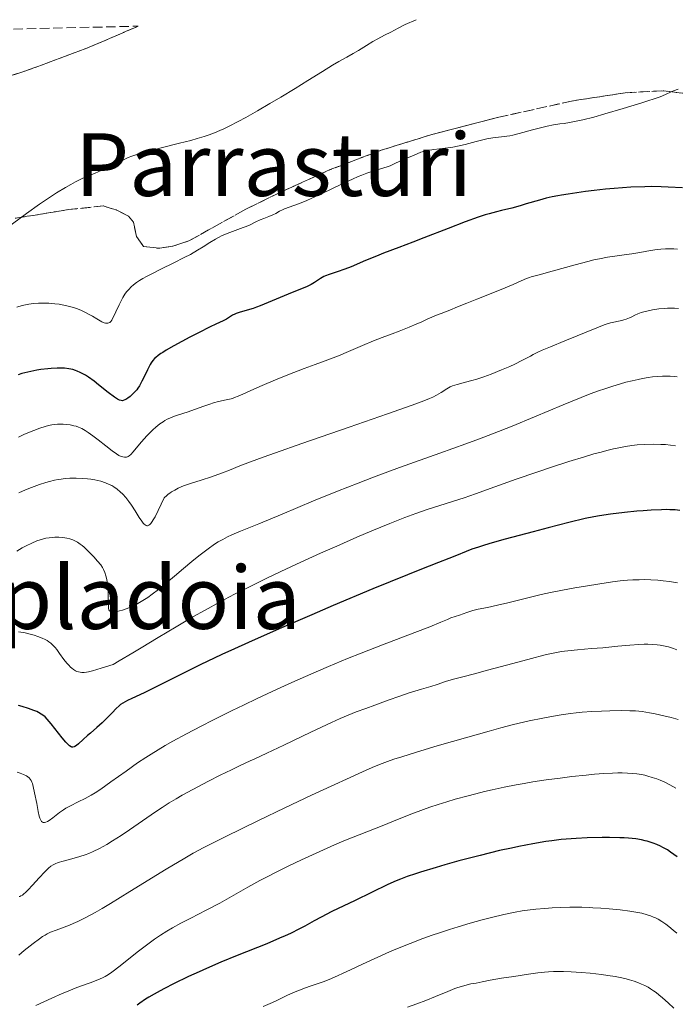
# Model space of a CAD drawing. Units: metres. Extents: x 658137 to 661592, y 4751073 to 4753465.
# Drawn here: x 659520 to 659641, y 4753239 to 4753420 of the extents above; entities that cross this region are included whole.
import ezdxf
from ezdxf.enums import TextEntityAlignment as Align

# ---------------------------------------------------------------- set-up
doc = ezdxf.new("R2010")
doc.units = ezdxf.units.M
doc.header["$MEASUREMENT"] = 0
doc.linetypes.add('DGN Style 3', pattern=[2.435891, 1.739922, -0.695969])
for name, color, linetype, lineweight in [('Curva de nivel directora', 30, 'Continuous', 30), ('Curva de nivel intermedia', 30, 'Continuous', 0), ('Texto de rotulación de espacio menor sin especificar', 7, 'Continuous', 0), ('Texto de Área (paraje) menor', 7, 'Continuous', 0), ('Zona arbolada', 92, 'DGN Style 3', 0)]:
    doc.layers.add(name, color=color, linetype=linetype, lineweight=lineweight)
doc.styles.add('Style-Arial', font='arial.ttf')

msp = doc.modelspace()

# ---------------------------------------------------------------- linework, layer by layer
at = {"layer": 'Curva de nivel directora', "color": 30, "linetype": 'Continuous', "lineweight": 30, "flags": 128}
for points, elevation in [([(659642.1, 4753389.27), (659639.45, 4753389.43), (659638.16, 4753389.49), (659636.36, 4753389.52), (659635.2, 4753389.5), (659632.62, 4753389.38), (659629.53, 4753389.16), (659627.95, 4753389.03), (659625.84, 4753388.82), (659624.26, 4753388.6), (659622.65, 4753388.34), (659621.89, 4753388.22), (659621.07, 4753388.11), (659619.86, 4753387.95), (659619.21, 4753387.84), (659618.15, 4753387.65), (659617.6, 4753387.52), (659617.02, 4753387.38), (659615.82, 4753387.05), (659613.39, 4753386.32), (659612.25, 4753385.99), (659610.7, 4753385.58), (659608.83, 4753385.13), (659607.89, 4753384.89), (659606.56, 4753384.53), (659605.82, 4753384.3), (659604.54, 4753383.88), (659602.14, 4753383.02), (659599.05, 4753381.84), (659594.57, 4753380.09), (659592.51, 4753379.3), (659589.94, 4753378.33), (659587.15, 4753377.28), (659585.83, 4753376.76), (659583.8, 4753375.91), (659581.18, 4753374.8), (659580.03, 4753374.34), (659578.6, 4753373.86), (659577.12, 4753373.39), (659576.48, 4753373.13), (659576.17, 4753372.98), (659575.57, 4753372.63), (659574.42, 4753371.89), (659573.85, 4753371.55), (659573.57, 4753371.4), (659572.98, 4753371.13), (659570.36, 4753370.08), (659565.93, 4753368.2), (659564.44, 4753367.6), (659563.76, 4753367.34), (659563.15, 4753367.13), (659562.1, 4753366.8), (659560.57, 4753366.37), (659560.02, 4753366.19), (659559.79, 4753366.09), (659559.37, 4753365.87), (659558.66, 4753365.39), (659558.3, 4753365.16)], 825), ([(659558.3, 4753365.16), (659557.67, 4753364.86), (659556.3, 4753364.26), (659555.24, 4753363.76), (659553.11, 4753362.68), (659551.51, 4753361.85), (659548.62, 4753360.29), (659547.18, 4753359.46), (659546.54, 4753359.07), (659546.21, 4753358.85), (659545.7, 4753358.48), (659545.26, 4753358.12), (659545.05, 4753357.92), (659544.73, 4753357.56), (659544.41, 4753357.12), (659544.25, 4753356.85), (659543.74, 4753355.88), (659543.05, 4753354.43), (659542.73, 4753353.76), (659542.27, 4753352.93), (659541.97, 4753352.47), (659541.76, 4753352.2), (659541.32, 4753351.69), (659540.82, 4753351.2), (659540.55, 4753350.97), (659540.16, 4753350.66), (659539.77, 4753350.42), (659539.59, 4753350.32), (659539.28, 4753350.21), (659539.13, 4753350.19), (659538.89, 4753350.2), (659538.63, 4753350.27), (659538.48, 4753350.33), (659538.24, 4753350.45), (659537.66, 4753350.82), (659536.52, 4753351.69), (659534.76, 4753353.1), (659533.94, 4753353.75), (659532.91, 4753354.49), (659532.34, 4753354.86), (659532, 4753355.06), (659531.38, 4753355.39), (659530.79, 4753355.64), (659530.5, 4753355.75), (659530.05, 4753355.89), (659529.29, 4753356.05), (659528.49, 4753356.15), (659528, 4753356.17), (659527.14, 4753356.17), (659526.05, 4753356.11), (659525.42, 4753356.05), (659524.12, 4753355.89), (659523.41, 4753355.78), (659522.32, 4753355.58), (659521.21, 4753355.32), (659520.67, 4753355.16), (659519.96, 4753354.93)], 825), ([(659641.61, 4753330.03), (659640.76, 4753330.12), (659639.8, 4753330.17), (659639.23, 4753330.18), (659638.24, 4753330.17), (659636.36, 4753330.09), (659634.84, 4753329.98), (659633.73, 4753329.88), (659631.41, 4753329.64), (659628.88, 4753329.34), (659626.83, 4753329.03), (659625.82, 4753328.85), (659624.19, 4753328.52), (659621.22, 4753327.83)], 850), ([(659621.22, 4753327.83), (659617.4, 4753326.86), (659614.63, 4753326.13), (659609.5, 4753324.74), (659606.7, 4753323.95), (659605.33, 4753323.54), (659604.58, 4753323.3), (659603.39, 4753322.9), (659602.32, 4753322.47), (659600.53, 4753321.73), (659599.15, 4753321.18), (659597.27, 4753320.44), (659593.79, 4753319.09), (659591.56, 4753318.2), (659585.18, 4753315.61), (659577.9, 4753312.56), (659573.94, 4753310.87), (659567.95, 4753308.28), (659562.3, 4753305.78), (659559.74, 4753304.62), (659557.42, 4753303.55), (659553.44, 4753301.67), (659550.23, 4753300.1), (659545.58, 4753297.75), (659543.12, 4753296.54), (659540.84, 4753295.46), (659540.06, 4753295.09), (659539.22, 4753294.64), (659538.79, 4753294.36), (659538.53, 4753294.15), (659537.99, 4753293.64), (659537.23, 4753292.85), (659536.03, 4753291.61), (659535.4, 4753290.99), (659534.45, 4753290.14), (659533.25, 4753289.13), (659532.69, 4753288.66), (659531.92, 4753287.97), (659531.05, 4753287.17), (659530.68, 4753286.86), (659530.39, 4753286.65), (659530.26, 4753286.59), (659530.04, 4753286.54), (659529.82, 4753286.57), (659529.7, 4753286.61), (659529.42, 4753286.78), (659529.27, 4753286.91), (659529.02, 4753287.15), (659528.73, 4753287.46), (659528.08, 4753288.24), (659526.07, 4753290.85), (659525.33, 4753291.71), (659524.94, 4753292.1), (659524.7, 4753292.3), (659524.23, 4753292.63), (659523.7, 4753292.93), (659523.39, 4753293.08), (659522.86, 4753293.3), (659521.86, 4753293.66), (659520.7, 4753294.01), (659520.02, 4753294.19)], 850), ([(659641.1, 4753266.42), (659639.91, 4753267.27), (659639.32, 4753267.66), (659638.5, 4753268.14), (659638.08, 4753268.35), (659637.41, 4753268.66), (659636.69, 4753268.93), (659636.32, 4753269.06), (659635.61, 4753269.28), (659635.22, 4753269.37), (659634.59, 4753269.51), (659633.5, 4753269.69), (659632.17, 4753269.82), (659631.4, 4753269.87), (659630.56, 4753269.91), (659628.68, 4753269.94), (659627.34, 4753269.94), (659624.58, 4753269.88), (659622.57, 4753269.78), (659621.62, 4753269.72), (659619.82, 4753269.56), (659618.09, 4753269.36), (659616.95, 4753269.2), (659614.58, 4753268.8), (659612.02, 4753268.31), (659610.64, 4753268.02), (659608.45, 4753267.54), (659604.88, 4753266.67), (659601, 4753265.64), (659598.43, 4753264.92), (659596.8, 4753264.45), (659593.93, 4753263.59), (659593.03, 4753263.31), (659591.5, 4753262.79), (659590.23, 4753262.32), (659589.47, 4753262), (659587.96, 4753261.32), (659581.92, 4753258.36), (659577.66, 4753256.35), (659575.66, 4753255.34), (659574.4, 4753254.65), (659572.66, 4753253.68), (659571.69, 4753253.16), (659570.03, 4753252.34), (659569.08, 4753251.9), (659568.03, 4753251.44), (659565.68, 4753250.45), (659560.21, 4753248.25), (659557.25, 4753247.03), (659554.58, 4753245.88), (659553.26, 4753245.3), (659551.31, 4753244.41), (659548.55, 4753243.09), (659546.86, 4753242.23), (659546.08, 4753241.81), (659544.98, 4753241.2), (659543.99, 4753240.61), (659543.39, 4753240.23), (659542.32, 4753239.5), (659541.85, 4753239.15)], 875)]:
    msp.add_lwpolyline(points, dxfattribs=dict(at, elevation=elevation))
at = {"layer": 'Curva de nivel intermedia', "color": 30, "linetype": 'Continuous', "lineweight": 0, "flags": 128}
for points, elevation in [([(659593.15, 4753420.17), (659591.09, 4753419.26), (659589.81, 4753418.62), (659588.48, 4753417.89), (659587.33, 4753417.3), (659586.12, 4753416.67), (659585.18, 4753416.16), (659583.99, 4753415.43), (659582.55, 4753414.53), (659581.55, 4753413.93), (659580.39, 4753413.28), (659578.95, 4753412.49), (659577.74, 4753411.79), (659575.9, 4753410.66), (659573.21, 4753408.98), (659570.88, 4753407.54), (659568.26, 4753405.95), (659566.26, 4753404.76), (659563.97, 4753403.43), (659561.83, 4753402.21), (659560.4, 4753401.44), (659558.78, 4753400.62), (659557.78, 4753400.14), (659557.07, 4753399.82), (659556.07, 4753399.41), (659555.06, 4753399.03), (659554.15, 4753398.72), (659552.86, 4753398.32), (659551.69, 4753397.99), (659549.63, 4753397.46), (659546.49, 4753396.68), (659544.42, 4753396.16), (659542.78, 4753395.71), (659541.77, 4753395.41), (659540.86, 4753395.11), (659540.22, 4753394.86), (659539.31, 4753394.45), (659537.95, 4753393.79), (659536.34, 4753392.97), (659535.21, 4753392.44), (659534.11, 4753391.97), (659532.78, 4753391.43), (659531.73, 4753390.97), (659530.53, 4753390.38), (659529.63, 4753389.91), (659528.66, 4753389.35), (659527.04, 4753388.35), (659525.35, 4753387.25), (659523.9, 4753386.27), (659521.5, 4753384.56), (659517.74, 4753381.81)], 815), ([(659641.28, 4753407.4), (659640.47, 4753407.11), (659640.04, 4753406.94), (659638.96, 4753406.44), (659638.02, 4753405.98), (659634.61, 4753404.91), (659631.22, 4753403.87), (659627.8, 4753402.86), (659625.79, 4753402.29), (659623.77, 4753401.78), (659622.24, 4753401.44), (659621.3, 4753401.27), (659620.32, 4753401.13), (659619.52, 4753401.02), (659618.4, 4753400.83), (659617.23, 4753400.6), (659616.23, 4753400.38), (659614.54, 4753399.94), (659612.1, 4753399.28), (659610.9, 4753398.97), (659610.36, 4753398.86), (659609.83, 4753398.78), (659608.83, 4753398.65), (659607.24, 4753398.45), (659606.14, 4753398.27), (659605.42, 4753398.1), (659604.16, 4753397.77), (659602.12, 4753397.23), (659600.74, 4753396.91), (659599.86, 4753396.75), (659598.44, 4753396.55), (659596.4, 4753396.3), (659595.24, 4753396.13), (659594.65, 4753396.01), (659593.98, 4753395.81), (659593.31, 4753395.54), (659592.47, 4753395.15), (659591.72, 4753394.85), (659590.94, 4753394.55), (659590.25, 4753394.25), (659589.09, 4753393.67), (659588.35, 4753393.34), (659587.78, 4753393.15), (659586.56, 4753392.78), (659585.15, 4753392.35), (659584.1, 4753391.99), (659583.15, 4753391.63), (659582.45, 4753391.34), (659581.43, 4753390.9), (659579.29, 4753389.9), (659575.97, 4753388.32), (659573.96, 4753387.37), (659572.9, 4753386.91), (659571.51, 4753386.36), (659569.82, 4753385.75), (659568.96, 4753385.43), (659568.56, 4753385.27), (659568.03, 4753385), (659567.32, 4753384.6), (659566.78, 4753384.33), (659566.04, 4753384.02), (659565.13, 4753383.67), (659564.48, 4753383.39), (659563.69, 4753383.01), (659562.62, 4753382.5), (659561.9, 4753382.2), (659561.35, 4753381.99), (659558.86, 4753381.06), (659557.46, 4753380.5), (659556.82, 4753380.19), (659556.22, 4753379.86), (659555.23, 4753379.25), (659553.97, 4753378.45), (659552.93, 4753377.81), (659551.65, 4753377.07)], 820), ([(659641.16, 4753378.03), (659640.5, 4753378.08), (659639.65, 4753378.1), (659638.98, 4753378.08), (659638.12, 4753378.02), (659637.42, 4753377.94), (659636.22, 4753377.76), (659634.26, 4753377.43), (659632.79, 4753377.19), (659631.35, 4753376.98), (659629.63, 4753376.74), (659628.31, 4753376.53), (659626.85, 4753376.26), (659625.8, 4753376.04), (659624.69, 4753375.77), (659622.34, 4753375.15), (659618.14, 4753373.96), (659615.77, 4753373.32), (659614.28, 4753372.93), (659613.95, 4753372.83), (659613.43, 4753372.65), (659612.42, 4753372.22), (659610.96, 4753371.54), (659609.52, 4753370.92), (659607.22, 4753369.99), (659604.31, 4753368.86), (659602.43, 4753368.12), (659600.75, 4753367.43), (659599.31, 4753366.81), (659598.53, 4753366.48), (659597.72, 4753366.19), (659596.87, 4753365.89), (659596.42, 4753365.72), (659595.19, 4753365.17), (659594.07, 4753364.64), (659593.28, 4753364.28), (659591.85, 4753363.67), (659590.02, 4753362.94), (659588.74, 4753362.46), (659586.9, 4753361.8), (659585.29, 4753361.17), (659583.26, 4753360.31), (659580.7, 4753359.2), (659578.89, 4753358.45), (659576.91, 4753357.69), (659574.59, 4753356.85), (659572.55, 4753356.1), (659569.57, 4753354.95), (659567.26, 4753354.02), (659564.83, 4753352.99), (659562.73, 4753352.05), (659561.27, 4753351.38), (659560.44, 4753351.02), (659559.74, 4753350.75), (659559.52, 4753350.67), (659559.1, 4753350.55), (659558.21, 4753350.33), (659556.83, 4753350.02), (659555.87, 4753349.78), (659555.23, 4753349.58), (659554.12, 4753349.19), (659552.4, 4753348.55), (659551.23, 4753348.13), (659550.25, 4753347.83), (659549.24, 4753347.53), (659548.55, 4753347.29), (659547.84, 4753347), (659547.35, 4753346.77), (659546.95, 4753346.54), (659546.6, 4753346.31), (659546.04, 4753345.91), (659545.3, 4753345.31), (659544.74, 4753344.82), (659544.31, 4753344.4), (659543.63, 4753343.71), (659542.66, 4753342.62), (659541.68, 4753341.46), (659541.11, 4753340.79), (659540.67, 4753340.32), (659540.39, 4753340.08), (659540.19, 4753339.94), (659540.05, 4753339.88), (659539.9, 4753339.83), (659539.76, 4753339.8), (659539.52, 4753339.8), (659539.19, 4753339.86), (659538.9, 4753339.96), (659538.49, 4753340.15), (659538.03, 4753340.42)], 830), ([(659551.65, 4753377.07), (659550.49, 4753376.47), (659548.58, 4753375.52), (659546.21, 4753374.35), (659544.68, 4753373.58), (659543.57, 4753373.01), (659542.9, 4753372.63), (659542.27, 4753372.24), (659541.75, 4753371.89), (659541.16, 4753371.44), (659540.75, 4753371.09), (659540.29, 4753370.63), (659539.88, 4753370.16), (659539.58, 4753369.74), (659539.23, 4753369.16), (659538.95, 4753368.65), (659538.53, 4753367.79), (659537.94, 4753366.51), (659537.58, 4753365.73), (659537.34, 4753365.26), (659537.18, 4753364.99), (659536.99, 4753364.75), (659536.8, 4753364.57), (659536.65, 4753364.48), (659536.44, 4753364.41), (659536.26, 4753364.4), (659536.05, 4753364.43), (659535.81, 4753364.49), (659535.61, 4753364.57), (659535.36, 4753364.68), (659534.44, 4753365.2), (659533.65, 4753365.69), (659533.16, 4753365.97), (659532.33, 4753366.41), (659531.61, 4753366.75), (659530.88, 4753367.04), (659530.13, 4753367.3), (659529.65, 4753367.45), (659529.15, 4753367.58), (659528.34, 4753367.75), (659527.49, 4753367.9), (659526.73, 4753367.99), (659525.6, 4753368.08), (659524.47, 4753368.11), (659523.7, 4753368.09), (659522.8, 4753368.02), (659521.91, 4753367.9), (659521.33, 4753367.79), (659520.72, 4753367.65), (659519.72, 4753367.38)], 820), ([(659641.38, 4753367.13), (659640.64, 4753367.18), (659639.87, 4753367.2), (659639.33, 4753367.18), (659638.75, 4753367.14), (659637.76, 4753367.03), (659636.58, 4753366.86), (659635.77, 4753366.7), (659635.02, 4753366.52), (659634.5, 4753366.36), (659633.91, 4753366.14), (659633.32, 4753365.88), (659632.76, 4753365.61), (659632.34, 4753365.42), (659631.77, 4753365.18), (659631.31, 4753365.02), (659630.93, 4753364.92), (659630.32, 4753364.79), (659629.49, 4753364.63), (659628.86, 4753364.49), (659628.27, 4753364.33), (659627.69, 4753364.12), (659626.37, 4753363.6), (659624.41, 4753362.77), (659622.75, 4753362.08), (659620.49, 4753361.18), (659617.83, 4753360.11), (659616.31, 4753359.47), (659615.5, 4753359.09), (659614.67, 4753358.67), (659614.14, 4753358.39), (659612.55, 4753357.55), (659611.26, 4753356.9), (659610.33, 4753356.47), (659608.82, 4753355.84), (659606.92, 4753355.09), (659605.58, 4753354.6), (659604.29, 4753354.17), (659603.39, 4753353.9), (659602.19, 4753353.58), (659600.66, 4753353.18), (659599.84, 4753352.92), (659599.4, 4753352.72), (659598.75, 4753352.34), (659597.71, 4753351.69), (659596.9, 4753351.21), (659596.18, 4753350.84), (659595.57, 4753350.56), (659594.57, 4753350.16), (659592.38, 4753349.35), (659587.87, 4753347.75), (659580.82, 4753345.32), (659572.14, 4753342.33), (659567.28, 4753340.64), (659564.99, 4753339.82), (659562.68, 4753338.97), (659560.73, 4753338.22), (659558.82, 4753337.44), (659557.53, 4753336.94), (659556.69, 4753336.64), (659555.5, 4753336.23), (659553.62, 4753335.62), (659551.66, 4753334.99), (659550.38, 4753334.52), (659549.38, 4753334.09), (659548.75, 4753333.78), (659548.18, 4753333.45), (659547.83, 4753333.22), (659547.56, 4753333.02), (659547.29, 4753332.8), (659546.83, 4753332.37), (659545.74, 4753330.01), (659545.14, 4753328.87), (659544.82, 4753328.3), (659544.61, 4753327.98), (659544.36, 4753327.65), (659544.17, 4753327.46), (659543.98, 4753327.31), (659543.86, 4753327.25), (659543.73, 4753327.23), (659543.61, 4753327.23)], 835), ([(659641.1, 4753354.59), (659640.57, 4753354.64), (659639.84, 4753354.69), (659639.08, 4753354.7), (659638.41, 4753354.69), (659637.45, 4753354.63), (659636.56, 4753354.54), (659635.79, 4753354.43), (659634.76, 4753354.26), (659633.95, 4753354.11), (659632.83, 4753353.85), (659631.7, 4753353.57), (659630.72, 4753353.3), (659629.29, 4753352.87), (659627.8, 4753352.39), (659626.67, 4753352), (659625.14, 4753351.43), (659623.45, 4753350.76), (659620.16, 4753349.41), (659614.92, 4753347.22), (659610.78, 4753345.53), (659607.17, 4753344.1), (659604.76, 4753343.17), (659602.26, 4753342.25), (659597.5, 4753340.54), (659590.08, 4753337.9), (659585.31, 4753336.15), (659582.45, 4753335.06), (659578.67, 4753333.57), (659574.27, 4753331.77), (659568.51, 4753329.36), (659564.2, 4753327.59), (659560.86, 4753326.21), (659559.24, 4753325.52), (659558.47, 4753325.16), (659557.57, 4753324.7), (659556.74, 4753324.24), (659556.06, 4753323.81), (659554.89, 4753322.98), (659553.2, 4753321.7), (659551.88, 4753320.65), (659550.34, 4753319.38), (659548.7, 4753317.98), (659546.95, 4753316.48), (659545.75, 4753315.5), (659544.62, 4753314.63), (659543.81, 4753314.05), (659542.88, 4753313.46), (659541.99, 4753312.94), (659541.42, 4753312.64), (659540.86, 4753312.38), (659540, 4753312.03), (659539.16, 4753311.73), (659538.6, 4753311.56), (659538.2, 4753311.48), (659537.72, 4753311.4), (659537.37, 4753311.37), (659537.19, 4753311.38), (659537.04, 4753311.42), (659536.92, 4753311.48), (659536.78, 4753311.61), (659536.67, 4753311.8), (659536.61, 4753312.02), (659536.55, 4753312.52), (659536.52, 4753313.55), (659536.5, 4753314.96), (659536.47, 4753315.85), (659536.43, 4753316.35), (659536.34, 4753316.99), (659536.22, 4753317.58), (659536.1, 4753318.04), (659535.89, 4753318.64), (659535.65, 4753319.19), (659535.46, 4753319.54), (659535.14, 4753320.01), (659534.57, 4753320.73), (659533.89, 4753321.51), (659533.36, 4753322.07), (659532.72, 4753322.7), (659532.11, 4753323.27), (659531.73, 4753323.59), (659531.39, 4753323.86), (659530.88, 4753324.19), (659530.4, 4753324.46), (659530.01, 4753324.62)], 840), ([(659538.03, 4753340.42), (659537.23, 4753340.98), (659536.06, 4753341.88), (659534.65, 4753343), (659533.7, 4753343.75), (659532.86, 4753344.35), (659532.29, 4753344.72), (659531.67, 4753345.06), (659531.05, 4753345.33), (659530.65, 4753345.48), (659530.22, 4753345.59), (659529.53, 4753345.73), (659528.79, 4753345.83), (659528.26, 4753345.88), (659527.84, 4753345.89), (659527.22, 4753345.87), (659526.6, 4753345.82), (659526.14, 4753345.75), (659525.55, 4753345.63), (659524.95, 4753345.46), (659523.97, 4753345.14), (659522.87, 4753344.73), (659522.05, 4753344.4), (659521.04, 4753343.96), (659520.04, 4753343.49)], 830), ([(659640.79, 4753341.91), (659639.9, 4753342.02), (659638.96, 4753342.12), (659638.1, 4753342.17), (659636.76, 4753342.2), (659635.18, 4753342.15), (659633.77, 4753342.05), (659632.8, 4753341.94), (659631.62, 4753341.77), (659630.4, 4753341.54), (659629.44, 4753341.34), (659628.16, 4753341.03), (659627.12, 4753340.76), (659625.83, 4753340.41), (659624.1, 4753339.9), (659621.18, 4753339), (659618.04, 4753337.98), (659615.3, 4753337.06), (659611.5, 4753335.75), (659607.58, 4753334.35), (659604.03, 4753333.07), (659601.95, 4753332.35), (659599.8, 4753331.67), (659597.29, 4753330.9), (659595.32, 4753330.26), (659593.05, 4753329.47), (659591.07, 4753328.73), (659588.27, 4753327.62), (659585, 4753326.28), (659582.22, 4753325.1), (659578.53, 4753323.49), (659575.54, 4753322.17), (659571.92, 4753320.52), (659568.28, 4753318.83), (659565.59, 4753317.55), (659562.23, 4753315.89), (659559.74, 4753314.63), (659557, 4753313.19), (659554.35, 4753311.74), (659552.11, 4753310.47), (659549.01, 4753308.67), (659545.72, 4753306.71), (659542.57, 4753304.8), (659541.08, 4753303.9), (659538.52, 4753302.39), (659537.41, 4753301.76), (659535.26, 4753301.05), (659533.66, 4753300.56), (659532.91, 4753300.38), (659532.54, 4753300.31), (659532.13, 4753300.28), (659531.69, 4753300.27), (659531.39, 4753300.3), (659531.07, 4753300.37), (659530.77, 4753300.46), (659530.54, 4753300.57), (659530.16, 4753300.81), (659529.85, 4753301.04), (659529.6, 4753301.26), (659529.28, 4753301.6), (659528.94, 4753301.97), (659528.39, 4753302.68), (659527.6, 4753303.78), (659527.1, 4753304.46), (659526.8, 4753304.84), (659526.55, 4753305.12), (659526.23, 4753305.43)], 845), ([(659543.61, 4753327.23), (659543.5, 4753327.27), (659543.33, 4753327.36), (659543.14, 4753327.51), (659542.96, 4753327.69), (659542.68, 4753328.05), (659542.21, 4753328.74), (659541.48, 4753329.94), (659540.81, 4753331.02), (659540.34, 4753331.68), (659539.77, 4753332.39), (659539.19, 4753333.03), (659538.74, 4753333.46), (659538.17, 4753333.92), (659537.58, 4753334.35), (659537.17, 4753334.6), (659536.73, 4753334.81), (659536, 4753335.12), (659535.2, 4753335.39), (659534.59, 4753335.55), (659534.07, 4753335.65), (659533.34, 4753335.77), (659532.69, 4753335.85), (659531.75, 4753335.92), (659530.66, 4753335.95), (659529.45, 4753335.93), (659528.62, 4753335.87), (659527.85, 4753335.78), (659527.31, 4753335.69), (659526.64, 4753335.56), (659525.76, 4753335.35), (659525.05, 4753335.15), (659523.92, 4753334.78), (659522.45, 4753334.25), (659521.35, 4753333.81), (659520.09, 4753333.28)], 835), ([(659530.01, 4753324.62), (659529.46, 4753324.8), (659528.93, 4753324.94), (659528.56, 4753325.01), (659528.11, 4753325.07), (659527.43, 4753325.1), (659526.74, 4753325.1), (659526.27, 4753325.06), (659525.08, 4753324.91), (659524.03, 4753324.64), (659523.4, 4753324.42), (659522.46, 4753324.02), (659521.47, 4753323.54), (659520.72, 4753323.14), (659519.72, 4753322.57)], 840), ([(659641.21, 4753316.73), (659640.44, 4753316.88), (659639.74, 4753316.98), (659638.55, 4753317.12), (659637.54, 4753317.21), (659636.3, 4753317.28), (659635.05, 4753317.32), (659634.13, 4753317.31), (659632.95, 4753317.26), (659631.98, 4753317.2), (659630.65, 4753317.07), (659629.24, 4753316.9), (659626.89, 4753316.57), (659624.25, 4753316.14), (659622.3, 4753315.8), (659620.01, 4753315.38), (659617.81, 4753314.94), (659616.1, 4753314.57), (659613.16, 4753313.87), (659609.98, 4753313.07), (659608.07, 4753312.61), (659606.26, 4753312.22), (659604.55, 4753311.87), (659603.53, 4753311.64), (659602.45, 4753311.3), (659601.12, 4753310.82), (659600.3, 4753310.54), (659599.54, 4753310.28), (659598.87, 4753310.02), (659597.67, 4753309.51), (659595.67, 4753308.68), (659592.89, 4753307.61), (659586.93, 4753305.35), (659583.05, 4753303.83), (659580.54, 4753302.81), (659577.02, 4753301.34), (659573.75, 4753299.93), (659570.3, 4753298.4), (659567.57, 4753297.17), (659563.93, 4753295.48), (659561.4, 4753294.29), (659559.31, 4753293.28), (659555.74, 4753291.52), (659553.59, 4753290.43), (659550.89, 4753288.98), (659548.43, 4753287.64), (659547.02, 4753286.84), (659545.7, 4753286.05), (659544.45, 4753285.29), (659543.43, 4753284.64), (659541.94, 4753283.64), (659539.8, 4753282.15), (659537.03, 4753280.17), (659535.16, 4753278.85), (659534.12, 4753278.16), (659533.38, 4753277.71), (659532.32, 4753277.13), (659531.01, 4753276.48), (659529.59, 4753275.78), (659528.76, 4753275.33), (659528.3, 4753275.05), (659527.57, 4753274.52), (659526.34, 4753273.58), (659525.66, 4753273.08), (659525.34, 4753272.89), (659525.03, 4753272.76), (659524.82, 4753272.7), (659524.7, 4753272.68), (659524.57, 4753272.7), (659524.44, 4753272.75), (659524.26, 4753272.9), (659524.13, 4753273.11), (659523.98, 4753273.49), (659523.86, 4753273.89), (659523.67, 4753274.7), (659523.38, 4753276.23), (659523, 4753278.18), (659522.74, 4753279.3), (659522.59, 4753279.85), (659522.48, 4753280.14), (659522.35, 4753280.43), (659522.19, 4753280.69), (659522, 4753280.91), (659521.76, 4753281.12), (659521.48, 4753281.31), (659520.96, 4753281.55), (659520.33, 4753281.8), (659519.81, 4753281.96)], 855), ([(659526.23, 4753305.43), (659525.99, 4753305.66), (659525.64, 4753305.91), (659525.28, 4753306.14), (659524.95, 4753306.31), (659524.38, 4753306.57), (659523.57, 4753306.89), (659522.94, 4753307.11), (659522.21, 4753307.32), (659521.5, 4753307.51), (659521, 4753307.61), (659520.44, 4753307.7), (659520.04, 4753307.73)], 845), ([(659641.06, 4753304.4), (659640.42, 4753304.66), (659639.52, 4753304.95), (659638.63, 4753305.18), (659637.98, 4753305.3), (659637.43, 4753305.37), (659636.6, 4753305.43), (659635.71, 4753305.47), (659635.04, 4753305.47), (659634.05, 4753305.43), (659632.43, 4753305.3), (659630.2, 4753305.09), (659627.47, 4753304.82), (659625.38, 4753304.64), (659622.81, 4753304.44), (659621, 4753304.26), (659619.8, 4753304.09), (659618.99, 4753303.95), (659617.98, 4753303.75), (659616.62, 4753303.44), (659614.32, 4753302.86), (659611.8, 4753302.19), (659609.72, 4753301.62), (659606.25, 4753300.66), (659603.84, 4753300.02), (659601.71, 4753299.48), (659600, 4753299.02), (659598.52, 4753298.58), (659597, 4753298.08), (659595.81, 4753297.71), (659594.12, 4753297.19), (659591.88, 4753296.5), (659590.14, 4753295.94), (659587.97, 4753295.16), (659585.54, 4753294.25), (659583.91, 4753293.65), (659582.09, 4753293.01), (659580.64, 4753292.45), (659579.17, 4753291.83), (659577.56, 4753291.09), (659573.79, 4753289.31), (659568.81, 4753286.9), (659565.71, 4753285.42), (659563.51, 4753284.4), (659562.65, 4753284.01), (659560.81, 4753283.18), (659559.17, 4753282.41), (659557.1, 4753281.39), (659554.96, 4753280.29), (659552.08, 4753278.78), (659550.1, 4753277.7), (659548.99, 4753277.06), (659547.72, 4753276.3), (659546.43, 4753275.48), (659545.22, 4753274.67), (659542.86, 4753273.04), (659540.46, 4753271.39), (659538.88, 4753270.32), (659537.33, 4753269.33), (659536.26, 4753268.68), (659534.95, 4753267.96), (659533.74, 4753267.37), (659532.94, 4753267.02), (659532.31, 4753266.79), (659531.34, 4753266.47), (659529.84, 4753266.04), (659528.23, 4753265.61), (659527.32, 4753265.34), (659526.76, 4753265.12), (659526.4, 4753264.94), (659525.99, 4753264.67), (659525.58, 4753264.33), (659524.89, 4753263.65), (659523.85, 4753262.54), (659522.59, 4753261.17), (659521.81, 4753260.35), (659521.32, 4753259.87), (659521.03, 4753259.61), (659520.74, 4753259.38), (659520.48, 4753259.22), (659520.31, 4753259.14), (659520.15, 4753259.09)], 860), ([(659641.33, 4753291.6), (659640.03, 4753291.97), (659638.65, 4753292.32), (659637.08, 4753292.68), (659636.01, 4753292.88), (659634.7, 4753293.07), (659633.46, 4753293.2), (659632.44, 4753293.25), (659630.85, 4753293.26), (659628.76, 4753293.24), (659627.2, 4753293.18), (659625.42, 4753293.08), (659623.68, 4753292.95), (659622.57, 4753292.84), (659621.48, 4753292.71), (659619.77, 4753292.47), (659617.99, 4753292.18), (659616.4, 4753291.89), (659613.94, 4753291.36), (659611.04, 4753290.68), (659608.69, 4753290.08), (659606.56, 4753289.51), (659602.63, 4753288.4), (659597, 4753286.77), (659593.2, 4753285.63), (659590.51, 4753284.79), (659589.03, 4753284.32), (659587.87, 4753283.92), (659586.42, 4753283.39), (659585.06, 4753282.82), (659583.27, 4753282.01), (659581, 4753280.99), (659577.49, 4753279.41), (659573.91, 4753277.75), (659569, 4753275.42), (659564.13, 4753273.08), (659558.02, 4753270.08), (659554.12, 4753268.13), (659552.12, 4753267.06), (659550.6, 4753266.18), (659547.2, 4753264.12), (659540.52, 4753260.01), (659536.95, 4753257.83), (659535.41, 4753256.93), (659534.11, 4753256.19), (659532.4, 4753255.26), (659530.94, 4753254.53), (659530.06, 4753254.13), (659529.44, 4753253.88), (659528.46, 4753253.51), (659526.94, 4753252.96), (659525.93, 4753252.54), (659525.32, 4753252.25), (659524.92, 4753252.03), (659524.46, 4753251.75), (659523.87, 4753251.35), (659522.76, 4753250.5), (659521.09, 4753249.17), (659520.1, 4753248.37)], 865), ([(659632.99, 4753281.72), (659631.99, 4753281.78), (659630.98, 4753281.81), (659630.24, 4753281.81), (659629.22, 4753281.78), (659627.65, 4753281.69), (659625.92, 4753281.57), (659624.36, 4753281.42), (659621.75, 4753281.14), (659619.6, 4753280.88), (659617.05, 4753280.53), (659614.57, 4753280.16), (659613.02, 4753279.9), (659611.53, 4753279.63), (659609.29, 4753279.18), (659607.08, 4753278.7), (659605.71, 4753278.38), (659605.01, 4753278.2), (659602.72, 4753277.61), (659600.33, 4753276.97), (659598.8, 4753276.53), (659597.16, 4753276.03), (659595.64, 4753275.53), (659594.47, 4753275.11), (659592.34, 4753274.3), (659589.7, 4753273.24), (659587.17, 4753272.23), (659582.64, 4753270.46), (659579.87, 4753269.35), (659578.14, 4753268.62), (659575.42, 4753267.4), (659572.03, 4753265.84), (659569.62, 4753264.7), (659567.25, 4753263.52), (659565.75, 4753262.75), (659564.4, 4753262.04), (659562.21, 4753260.82), (659559.19, 4753259.11), (659557.06, 4753257.92), (659554.56, 4753256.6), (659551.71, 4753255.14), (659549.89, 4753254.2), (659548.33, 4753253.36), (659547.3, 4753252.75), (659546.16, 4753252.03), (659545.03, 4753251.25), (659544.04, 4753250.53), (659541.88, 4753248.87), (659538.73, 4753246.38), (659537.2, 4753245.2), (659536.56, 4753244.77), (659535.96, 4753244.41), (659535.47, 4753244.16), (659534.62, 4753243.81), (659533.18, 4753243.28), (659531.64, 4753242.73), (659530.47, 4753242.29), (659529.14, 4753241.75), (659528.05, 4753241.29), (659526.18, 4753240.44), (659523.22, 4753239.09)], 870), ([(659640.88, 4753279.02), (659639.8, 4753279.61), (659638.73, 4753280.15), (659637.97, 4753280.48), (659637.38, 4753280.71), (659636.55, 4753281), (659635.74, 4753281.24), (659635.2, 4753281.38), (659634.54, 4753281.51), (659633.69, 4753281.64), (659632.99, 4753281.72)], 870), ([(659641.08, 4753252.38), (659640.41, 4753252.94), (659639.61, 4753253.59), (659639.02, 4753254.02), (659638.3, 4753254.51), (659637.62, 4753254.93), (659637.14, 4753255.18), (659636.77, 4753255.34), (659636.24, 4753255.55), (659635.63, 4753255.76), (659634.62, 4753256.03), (659633.52, 4753256.27), (659632.43, 4753256.45), (659630.63, 4753256.66), (659628.6, 4753256.86), (659627.1, 4753256.97), (659625.64, 4753257.06), (659625, 4753257.09), (659623.57, 4753257.14), (659622.46, 4753257.16), (659621.38, 4753257.15), (659619.74, 4753257.11), (659618.13, 4753257.03), (659616.82, 4753256.94), (659615.11, 4753256.8), (659613.6, 4753256.63), (659612.63, 4753256.49), (659611.34, 4753256.26), (659609.28, 4753255.81), (659607.01, 4753255.26), (659605.25, 4753254.81), (659603.06, 4753254.21), (659600.86, 4753253.56), (659599.27, 4753253.08), (659597.42, 4753252.47), (659596.06, 4753252.01), (659594.36, 4753251.4), (659592.02, 4753250.5), (659589.71, 4753249.57), (659588.23, 4753248.95), (659586.74, 4753248.28), (659584.06, 4753247.06), (659580.25, 4753245.3), (659578.14, 4753244.33), (659577.13, 4753243.89), (659576.05, 4753243.46), (659574.96, 4753243.06), (659573.65, 4753242.62), (659572.79, 4753242.32), (659571.7, 4753241.9), (659570.6, 4753241.46), (659569.37, 4753240.91), (659568.38, 4753240.44), (659567.29, 4753239.91), (659566.31, 4753239.46), (659564.99, 4753238.9)], 880), ([(659640.5, 4753238.62), (659639.49, 4753239.57), (659638.44, 4753240.5), (659637.76, 4753241.07), (659637.23, 4753241.48), (659636.78, 4753241.8), (659636.21, 4753242.18), (659635.76, 4753242.45), (659635.16, 4753242.76), (659634.54, 4753243.04), (659634, 4753243.26), (659633.19, 4753243.55), (659632.35, 4753243.8), (659631.75, 4753243.97), (659630.95, 4753244.15), (659629.73, 4753244.4), (659628.4, 4753244.62), (659627.18, 4753244.79), (659625.15, 4753245.02), (659623.48, 4753245.17), (659621.62, 4753245.28), (659620.21, 4753245.33), (659619.35, 4753245.34), (659618.4, 4753245.32), (659617.48, 4753245.28), (659616.7, 4753245.23), (659615.51, 4753245.1), (659613.76, 4753244.86), (659611.07, 4753244.45), (659608.85, 4753244.13), (659607.76, 4753243.95), (659606.77, 4753243.76), (659605.25, 4753243.43), (659604.14, 4753243.22), (659603.19, 4753243.05), (659602.49, 4753242.9), (659601.88, 4753242.73), (659600.82, 4753242.42), (659600.26, 4753242.22), (659598.94, 4753241.69), (659596.68, 4753240.74), (659594.9, 4753240), (659593.28, 4753239.4), (659591.52, 4753238.76)], 885)]:
    msp.add_lwpolyline(points, dxfattribs=dict(at, elevation=elevation))
at = {"layer": 'Zona arbolada', "color": 92, "linetype": 'DGN Style 3', "lineweight": 0}
for points in [[(659497.19, 4753417.94, 811.16), (659542.05, 4753418.98, 813.2), (659541.77, 4753418.85, 813.2), (659532.57, 4753414.92, 813.25), (659520.82, 4753410.57, 813.29), (659511.17, 4753407.6, 813.19)], [(659511.17, 4753407.6, 813.19), (659520.82, 4753410.57, 813.29), (659532.57, 4753414.92, 813.25), (659541.77, 4753418.85, 813.2), (659542.05, 4753418.98, 813.2)], [(659519.4, 4753383.69, 814.53), (659529.23, 4753385.28, 815.51), (659535.6, 4753385.96, 816.41), (659537.96, 4753385.23, 816.86), (659540.25, 4753384.06, 817.35), (659541.16, 4753382.98, 817.76), (659541.75, 4753380.32, 818.64), (659543.04, 4753378.49, 819.1), (659545.93, 4753378.18, 819.1), (659548.43, 4753378.58, 819.1), (659551.34, 4753379.53, 819.1), (659561.81, 4753385.35, 819.1), (659568.24, 4753388.51, 819.03), (659577.34, 4753392.63, 818.68), (659586.71, 4753396.2, 818.52), (659596.26, 4753399.15, 818.59), (659608.35, 4753402.25, 818.83), (659621.7, 4753405.22, 819.21), (659631.57, 4753406.73, 819.57), (659638.52, 4753407.13, 819.93), (659643.5, 4753406.48, 820.26)], [(659643.5, 4753406.48, 820.26), (659638.52, 4753407.13, 819.93), (659631.57, 4753406.73, 819.57), (659621.7, 4753405.22, 819.21), (659608.35, 4753402.25, 818.83), (659596.26, 4753399.15, 818.59), (659586.71, 4753396.2, 818.52), (659577.34, 4753392.63, 818.68), (659568.24, 4753388.51, 819.03), (659561.81, 4753385.35, 819.1), (659551.34, 4753379.53, 819.1), (659548.43, 4753378.58, 819.1), (659545.93, 4753378.18, 819.1), (659543.04, 4753378.49, 819.1), (659541.75, 4753380.32, 818.64), (659541.16, 4753382.98, 817.76), (659540.25, 4753384.06, 817.35), (659537.96, 4753385.23, 816.86), (659535.6, 4753385.96, 816.41), (659529.23, 4753385.28, 815.51), (659519.4, 4753383.69, 814.53)]]:
    msp.add_polyline3d(points, dxfattribs=at)

# ---------------------------------------------------------------- texts
at = {"layer": 'Texto de rotulación de espacio menor sin especificar', "color": 7, "linetype": 'Continuous', "lineweight": 0, "style": 'Style-Arial'}
msp.add_text('Parrasturi', height=11.5, dxfattribs=at).set_placement((659566.93, 4753393.55, 817.41), align=Align.MIDDLE_CENTER)
at = {"layer": 'Texto de Área (paraje) menor', "color": 7, "linetype": 'Continuous', "lineweight": 0, "style": 'Style-Arial'}
msp.add_text('Apladoia', height=11.5, dxfattribs=at).set_placement((659539.45, 4753314.02, 838.71), align=Align.MIDDLE_CENTER)

doc.saveas('drawing.dxf')
